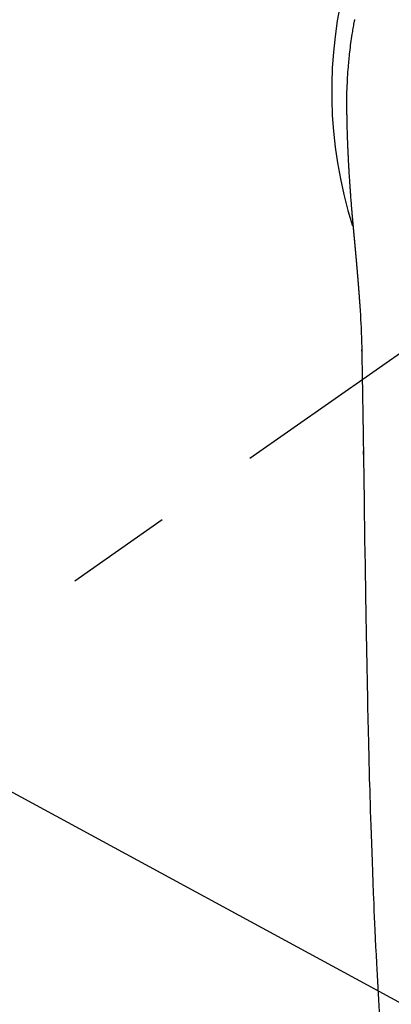
# Model space of a CAD drawing. Extents: x 27948 to 54421, y -25 to 8845.
# Drawn here: x 44889 to 44911, y 7238 to 7296 of the extents above; entities that cross this region are included whole.
import ezdxf

# ---------------------------------------------------------------- set-up
doc = ezdxf.new("R2010")
doc.units = 0
doc.header["$LTSCALE"] = 50
doc.header["$MEASUREMENT"] = 0
doc.linetypes.add('CENTER2', pattern=[1.125, 0.75, -0.125, 0.125, -0.125])
doc.layers.get('0').update_dxf_attribs({"linetype": 'CONTINUOUS'})
doc.layers.add('150-機器', color=8, linetype='CONTINUOUS')
doc.layers.add('160-文字', color=254, linetype='CONTINUOUS')
doc.styles.add('KH001', font='txt')
doc.dimstyles.new('KH1xx030', dxfattribs={"dimscale": 30, "dimtxt": 2, "dimasz": 0.6, "dimexe": 0.3, "dimexo": 1.2, "dimgap": 0.5, "dimtad": 3, "dimdec": 1, "dimdsep": 46, "dimlunit": 6, "dimtxsty": 'KH001', "dimblk": 'DOT', "dimcen": 1, "dimdle": 1, "dimclrd": 256, "dimclre": 256, "dimclrt": 256, "dimadec": 0, "dimazin": 0, "dimtfac": 1, "dimtdec": 1, "dimtix": 1, "dimtmove": 2, "dimatfit": 3, "dimldrblk": 'CLOSEDBLANK', "dimfxl": 1, "dimtolj": 1, "dimtzin": 0, "dimlwd": -1, "dimlwe": -1, "dimarcsym": 0})

# ---------------------------------------------------------------- blocks, each defined once
blk = doc.blocks.new('F402_H')
at = {"layer": '150-機器', "color": 13, "linetype": 'CENTER2'}
blk.add_line((0, 0), (-244.018, -170.863), dxfattribs=at)
at = {"layer": '150-機器', "color": 13, "linetype": 'Continuous'}
for points in [[(-24.594, 4.185), (-24.602, 4.142), (-24.61, 4.099), (-24.618, 4.056), (-24.626, 4.013), (-24.642, 3.927), (-24.657, 3.841), (-24.672, 3.755), (-24.687, 3.669), (-24.701, 3.583), (-24.716, 3.497), (-24.73, 3.411), (-24.744, 3.324), (-24.764, 3.194), (-24.783, 3.065), (-24.802, 2.935), (-24.82, 2.805), (-24.837, 2.674), (-24.853, 2.544), (-24.869, 2.413), (-24.884, 2.283), (-24.897, 2.174), (-24.909, 2.065), (-24.92, 1.956), (-24.931, 1.847), (-24.942, 1.737), (-24.952, 1.628), (-24.961, 1.519), (-24.97, 1.409), (-24.982, 1.256), (-24.993, 1.103), (-25.004, 0.949), (-25.013, 0.796), (-25.017, 0.73), (-25.02, 0.664), (-25.024, 0.598), (-25.027, 0.533), (-25.031, 0.445), (-25.034, 0.357), (-25.037, 0.269), (-25.041, 0.18), (-25.046, 0.092), (-25.051, 0.003), (-25.055, -0.085), (-25.058, -0.174), (-25.059, -0.242), (-25.059, -0.311), (-25.058, -0.38), (-25.058, -0.449), (-25.057, -0.557), (-25.057, -0.664), (-25.056, -0.772), (-25.056, -0.88), (-25.055, -0.958), (-25.055, -1.036), (-25.054, -1.114), (-25.053, -1.192), (-25.052, -1.246), (-25.051, -1.3), (-25.051, -1.353), (-25.05, -1.407), (-25.048, -1.491), (-25.047, -1.575), (-25.045, -1.659), (-25.044, -1.743), (-25.043, -1.81), (-25.042, -1.876), (-25.04, -1.942), (-25.039, -2.009), (-25.037, -2.087), (-25.035, -2.165), (-25.032, -2.243), (-25.03, -2.321), (-25.028, -2.391), (-25.026, -2.46), (-25.024, -2.53), (-25.022, -2.6), (-25.019, -2.681), (-25.016, -2.762), (-25.013, -2.842), (-25.01, -2.923), (-25.008, -2.989), (-25.005, -3.054), (-25.003, -3.119), (-25, -3.185), (-24.997, -3.25), (-24.995, -3.316), (-24.992, -3.381), (-24.989, -3.447), (-24.986, -3.519), (-24.982, -3.591), (-24.979, -3.663), (-24.975, -3.735), (-24.972, -3.79), (-24.97, -3.844), (-24.967, -3.899), (-24.964, -3.954), (-24.96, -4.046), (-24.955, -4.138), (-24.95, -4.23), (-24.945, -4.323), (-24.942, -4.378), (-24.939, -4.434), (-24.935, -4.489), (-24.932, -4.545), (-24.928, -4.618), (-24.924, -4.69), (-24.92, -4.763), (-24.915, -4.835), (-24.91, -4.922), (-24.905, -5.009), (-24.899, -5.096), (-24.893, -5.183), (-24.887, -5.282), (-24.88, -5.381), (-24.873, -5.48), (-24.866, -5.579), (-24.862, -5.634), (-24.858, -5.689), (-24.854, -5.745), (-24.85, -5.8), (-24.845, -5.874), (-24.84, -5.948), (-24.835, -6.022), (-24.829, -6.096), (-24.823, -6.181), (-24.817, -6.265), (-24.81, -6.35), (-24.804, -6.435), (-24.795, -6.536), (-24.787, -6.638), (-24.779, -6.739), (-24.771, -6.841)], [(-24.771, -6.841), (-24.771, -6.848), (-24.77, -6.855), (-24.769, -6.862), (-24.769, -6.869), (-24.768, -6.876), (-24.768, -6.883), (-24.767, -6.89), (-24.767, -6.897), (-24.766, -6.904), (-24.765, -6.911), (-24.765, -6.918), (-24.764, -6.925), (-24.764, -6.932), (-24.763, -6.938), (-24.763, -6.945), (-24.762, -6.952), (-24.761, -6.959), (-24.761, -6.966), (-24.76, -6.973), (-24.76, -6.98), (-24.759, -6.986), (-24.758, -6.994), (-24.758, -7.001), (-24.757, -7.008), (-24.757, -7.015), (-24.756, -7.022), (-24.756, -7.029), (-24.755, -7.036), (-24.754, -7.043), (-24.754, -7.05), (-24.753, -7.057), (-24.753, -7.064), (-24.752, -7.071), (-24.751, -7.078), (-24.751, -7.085), (-24.75, -7.092), (-24.75, -7.099), (-24.749, -7.106), (-24.748, -7.113), (-24.748, -7.121), (-24.747, -7.128), (-24.747, -7.135), (-24.746, -7.142), (-24.745, -7.149), (-24.745, -7.156), (-24.744, -7.163), (-24.743, -7.17), (-24.743, -7.177), (-24.742, -7.185), (-24.742, -7.192), (-24.741, -7.199), (-24.74, -7.206), (-24.74, -7.213), (-24.739, -7.22), (-24.739, -7.227), (-24.738, -7.234), (-24.737, -7.242), (-24.737, -7.249), (-24.736, -7.256), (-24.735, -7.263), (-24.735, -7.27), (-24.734, -7.277), (-24.734, -7.285), (-24.733, -7.292), (-24.732, -7.299), (-24.732, -7.306), (-24.731, -7.313), (-24.73, -7.321), (-24.73, -7.328), (-24.729, -7.335), (-24.729, -7.342), (-24.728, -7.349), (-24.727, -7.357), (-24.727, -7.363), (-24.726, -7.37), (-24.725, -7.377), (-24.725, -7.384), (-24.724, -7.392), (-24.724, -7.399), (-24.723, -7.406), (-24.722, -7.413), (-24.722, -7.421), (-24.721, -7.428), (-24.72, -7.435), (-24.72, -7.442), (-24.719, -7.45), (-24.718, -7.457), (-24.718, -7.464), (-24.717, -7.471), (-24.717, -7.479), (-24.716, -7.486), (-24.715, -7.493), (-24.715, -7.5), (-24.714, -7.508), (-24.713, -7.515), (-24.713, -7.522), (-24.712, -7.53), (-24.711, -7.537), (-24.711, -7.544), (-24.71, -7.552), (-24.709, -7.559), (-24.709, -7.566), (-24.708, -7.574), (-24.707, -7.581), (-24.707, -7.588), (-24.706, -7.595), (-24.706, -7.603), (-24.705, -7.61), (-24.704, -7.617), (-24.704, -7.625), (-24.703, -7.632), (-24.702, -7.64), (-24.702, -7.647), (-24.701, -7.654), (-24.7, -7.662), (-24.7, -7.669), (-24.699, -7.676), (-24.698, -7.684), (-24.698, -7.691), (-24.697, -7.698), (-24.696, -7.706), (-24.696, -7.713), (-24.695, -7.721), (-24.694, -7.728), (-24.694, -7.734), (-24.693, -7.742), (-24.692, -7.749), (-24.692, -7.757), (-24.691, -7.764), (-24.69, -7.771), (-24.69, -7.779), (-24.689, -7.786), (-24.688, -7.794), (-24.688, -7.801), (-24.687, -7.809), (-24.686, -7.816), (-24.686, -7.824), (-24.685, -7.831), (-24.684, -7.838), (-24.684, -7.846), (-24.683, -7.853), (-24.682, -7.861), (-24.682, -7.868), (-24.681, -7.876), (-24.68, -7.883), (-24.68, -7.891), (-24.679, -7.898), (-24.678, -7.906), (-24.678, -7.913), (-24.677, -7.921), (-24.676, -7.928), (-24.675, -7.936), (-24.675, -7.943), (-24.674, -7.951), (-24.673, -7.958), (-24.673, -7.966), (-24.672, -7.973), (-24.671, -7.981), (-24.671, -7.988), (-24.67, -7.996), (-24.669, -8.003), (-24.669, -8.011), (-24.668, -8.018), (-24.667, -8.026), (-24.667, -8.033), (-24.666, -8.041), (-24.665, -8.048), (-24.665, -8.056), (-24.664, -8.064), (-24.663, -8.071), (-24.662, -8.079), (-24.662, -8.086), (-24.661, -8.094), (-24.66, -8.101), (-24.66, -8.109), (-24.659, -8.116), (-24.658, -8.123), (-24.658, -8.131), (-24.657, -8.138), (-24.656, -8.146), (-24.656, -8.154), (-24.655, -8.161), (-24.654, -8.169), (-24.653, -8.176), (-24.653, -8.184), (-24.652, -8.192), (-24.651, -8.199), (-24.651, -8.207), (-24.65, -8.215), (-24.649, -8.222), (-24.649, -8.23), (-24.648, -8.237), (-24.647, -8.245), (-24.646, -8.253), (-24.646, -8.26), (-24.645, -8.268), (-24.644, -8.276), (-24.644, -8.283), (-24.643, -8.291), (-24.642, -8.299), (-24.641, -8.306), (-24.641, -8.314), (-24.64, -8.322), (-24.639, -8.329), (-24.639, -8.337), (-24.638, -8.345), (-24.637, -8.352), (-24.637, -8.36), (-24.636, -8.368), (-24.635, -8.376), (-24.634, -8.383), (-24.634, -8.391), (-24.633, -8.399), (-24.632, -8.406), (-24.632, -8.414), (-24.631, -8.422), (-24.63, -8.43), (-24.629, -8.437), (-24.629, -8.445), (-24.628, -8.453), (-24.627, -8.461), (-24.627, -8.468), (-24.626, -8.476), (-24.625, -8.484), (-24.624, -8.491), (-24.624, -8.498), (-24.623, -8.506), (-24.622, -8.514), (-24.622, -8.522), (-24.621, -8.529), (-24.62, -8.537), (-24.619, -8.545), (-24.619, -8.553), (-24.618, -8.561), (-24.617, -8.568), (-24.617, -8.576), (-24.616, -8.584), (-24.615, -8.592), (-24.614, -8.6), (-24.614, -8.607), (-24.613, -8.615), (-24.612, -8.623), (-24.611, -8.631), (-24.611, -8.639), (-24.61, -8.647), (-24.609, -8.654), (-24.609, -8.662), (-24.608, -8.67), (-24.607, -8.678), (-24.606, -8.686), (-24.606, -8.694), (-24.605, -8.701), (-24.604, -8.709), (-24.604, -8.717), (-24.603, -8.725), (-24.602, -8.733), (-24.601, -8.741), (-24.601, -8.749), (-24.6, -8.757), (-24.599, -8.764), (-24.598, -8.772), (-24.598, -8.78), (-24.597, -8.788), (-24.596, -8.796), (-24.596, -8.804), (-24.595, -8.812), (-24.594, -8.82), (-24.593, -8.828), (-24.593, -8.836), (-24.592, -8.844), (-24.591, -8.851), (-24.59, -8.859), (-24.59, -8.866), (-24.589, -8.874), (-24.588, -8.882), (-24.587, -8.89), (-24.587, -8.898), (-24.586, -8.906), (-24.585, -8.914), (-24.585, -8.922), (-24.584, -8.93), (-24.583, -8.938), (-24.582, -8.946), (-24.582, -8.954), (-24.581, -8.962), (-24.58, -8.97), (-24.579, -8.978), (-24.579, -8.986), (-24.578, -8.994), (-24.577, -9.002), (-24.576, -9.01), (-24.576, -9.018), (-24.575, -9.026), (-24.574, -9.034), (-24.574, -9.042), (-24.573, -9.05), (-24.572, -9.058), (-24.571, -9.066), (-24.571, -9.074), (-24.57, -9.082), (-24.569, -9.09), (-24.568, -9.098), (-24.568, -9.106), (-24.567, -9.114), (-24.566, -9.122), (-24.565, -9.13), (-24.565, -9.138), (-24.564, -9.146), (-24.563, -9.154), (-24.562, -9.162), (-24.562, -9.17), (-24.561, -9.178), (-24.56, -9.186), (-24.559, -9.195), (-24.559, -9.203), (-24.558, -9.211), (-24.557, -9.219), (-24.557, -9.227), (-24.556, -9.235), (-24.555, -9.242), (-24.554, -9.25), (-24.554, -9.258), (-24.553, -9.266), (-24.552, -9.275), (-24.551, -9.283), (-24.551, -9.291), (-24.55, -9.299), (-24.549, -9.307), (-24.548, -9.315), (-24.548, -9.323), (-24.547, -9.331), (-24.546, -9.34), (-24.545, -9.348), (-24.545, -9.356), (-24.544, -9.364), (-24.543, -9.372), (-24.542, -9.38), (-24.542, -9.388), (-24.541, -9.397), (-24.54, -9.405), (-24.539, -9.413), (-24.539, -9.421), (-24.538, -9.429), (-24.537, -9.438), (-24.536, -9.446), (-24.536, -9.454), (-24.535, -9.462), (-24.534, -9.47), (-24.533, -9.479), (-24.533, -9.487), (-24.532, -9.495), (-24.531, -9.503), (-24.53, -9.511), (-24.53, -9.52), (-24.529, -9.528), (-24.528, -9.536), (-24.528, -9.544), (-24.527, -9.552), (-24.526, -9.561), (-24.525, -9.569), (-24.525, -9.577), (-24.524, -9.585), (-24.523, -9.594), (-24.522, -9.602), (-24.522, -9.61), (-24.521, -9.618), (-24.52, -9.626), (-24.519, -9.634), (-24.519, -9.642), (-24.518, -9.651), (-24.517, -9.659), (-24.516, -9.667), (-24.516, -9.675), (-24.515, -9.684), (-24.514, -9.692), (-24.513, -9.7), (-24.513, -9.709), (-24.512, -9.717), (-24.511, -9.725), (-24.51, -9.733), (-24.51, -9.742), (-24.509, -9.75), (-24.508, -9.758), (-24.507, -9.767), (-24.507, -9.775), (-24.506, -9.783), (-24.505, -9.792), (-24.504, -9.8), (-24.504, -9.808), (-24.503, -9.817), (-24.502, -9.825), (-24.501, -9.833), (-24.501, -9.842), (-24.5, -9.85), (-24.499, -9.859), (-24.498, -9.867), (-24.498, -9.875), (-24.497, -9.884), (-24.496, -9.892), (-24.495, -9.9), (-24.495, -9.909), (-24.494, -9.917), (-24.493, -9.926), (-24.492, -9.934), (-24.492, -9.942), (-24.491, -9.951), (-24.49, -9.959), (-24.489, -9.968), (-24.489, -9.976), (-24.488, -9.984), (-24.487, -9.993), (-24.486, -10), (-24.486, -10.009), (-24.485, -10.017), (-24.484, -10.026), (-24.483, -10.034), (-24.483, -10.042), (-24.482, -10.051), (-24.481, -10.059), (-24.48, -10.068), (-24.48, -10.076), (-24.479, -10.085), (-24.478, -10.093), (-24.477, -10.102), (-24.477, -10.11), (-24.476, -10.119), (-24.475, -10.127), (-24.474, -10.135), (-24.474, -10.144), (-24.473, -10.152), (-24.472, -10.161), (-24.471, -10.169), (-24.471, -10.178), (-24.47, -10.186), (-24.469, -10.195), (-24.468, -10.203), (-24.468, -10.212), (-24.467, -10.22), (-24.466, -10.229), (-24.466, -10.237), (-24.465, -10.246), (-24.464, -10.255), (-24.463, -10.263), (-24.463, -10.272), (-24.462, -10.28), (-24.461, -10.289), (-24.46, -10.297), (-24.46, -10.306), (-24.459, -10.314), (-24.458, -10.323), (-24.457, -10.331), (-24.457, -10.34), (-24.456, -10.349), (-24.455, -10.357), (-24.454, -10.366), (-24.454, -10.373), (-24.453, -10.382), (-24.452, -10.39), (-24.451, -10.399), (-24.451, -10.408), (-24.45, -10.416), (-24.449, -10.425), (-24.448, -10.433), (-24.448, -10.442), (-24.447, -10.451), (-24.446, -10.459), (-24.446, -10.468), (-24.446, -10.476), (-24.445, -10.485), (-24.444, -10.494), (-24.443, -10.502), (-24.443, -10.511), (-24.442, -10.52), (-24.441, -10.528), (-24.441, -10.537), (-24.44, -10.546), (-24.439, -10.554), (-24.438, -10.563), (-24.438, -10.571), (-24.437, -10.58), (-24.436, -10.589), (-24.435, -10.597), (-24.435, -10.606), (-24.434, -10.615), (-24.433, -10.623), (-24.432, -10.632), (-24.432, -10.641), (-24.431, -10.65), (-24.43, -10.658), (-24.429, -10.667), (-24.429, -10.676), (-24.428, -10.684), (-24.427, -10.693), (-24.427, -10.702), (-24.426, -10.71), (-24.425, -10.719), (-24.424, -10.728), (-24.424, -10.737), (-24.423, -10.745), (-24.422, -10.753), (-24.421, -10.762), (-24.421, -10.77), (-24.42, -10.779), (-24.419, -10.788), (-24.418, -10.797), (-24.418, -10.805), (-24.417, -10.814), (-24.416, -10.823), (-24.415, -10.832), (-24.415, -10.84), (-24.414, -10.849), (-24.413, -10.858), (-24.413, -10.867), (-24.412, -10.876), (-24.411, -10.884), (-24.41, -10.893), (-24.41, -10.902), (-24.409, -10.911), (-24.408, -10.919), (-24.407, -10.928), (-24.407, -10.937), (-24.406, -10.946), (-24.405, -10.955), (-24.405, -10.964), (-24.404, -10.972), (-24.403, -10.981), (-24.402, -10.99), (-24.402, -10.999), (-24.401, -11.008), (-24.4, -11.016), (-24.399, -11.025), (-24.399, -11.034), (-24.398, -11.043), (-24.397, -11.052), (-24.397, -11.061), (-24.396, -11.069), (-24.395, -11.078), (-24.394, -11.087), (-24.394, -11.096), (-24.393, -11.105), (-24.392, -11.114), (-24.392, -11.123), (-24.391, -11.131), (-24.39, -11.139), (-24.389, -11.148), (-24.389, -11.157), (-24.388, -11.166), (-24.387, -11.175), (-24.386, -11.184), (-24.386, -11.193), (-24.385, -11.202), (-24.384, -11.211), (-24.384, -11.219), (-24.383, -11.228), (-24.382, -11.237), (-24.381, -11.246), (-24.381, -11.255), (-24.38, -11.264), (-24.379, -11.273), (-24.379, -11.282), (-24.378, -11.291), (-24.377, -11.3), (-24.376, -11.309), (-24.376, -11.318), (-24.375, -11.327), (-24.374, -11.336), (-24.374, -11.345), (-24.373, -11.354), (-24.372, -11.363), (-24.371, -11.371), (-24.371, -11.38), (-24.37, -11.389), (-24.369, -11.398), (-24.369, -11.407), (-24.368, -11.416), (-24.367, -11.425), (-24.366, -11.434), (-24.366, -11.443), (-24.365, -11.452), (-24.364, -11.461), (-24.364, -11.47), (-24.363, -11.479), (-24.362, -11.488), (-24.362, -11.497), (-24.361, -11.505), (-24.36, -11.514), (-24.359, -11.523), (-24.359, -11.532), (-24.358, -11.542), (-24.357, -11.551), (-24.357, -11.56), (-24.356, -11.569), (-24.355, -11.578), (-24.355, -11.587), (-24.354, -11.596), (-24.353, -11.605), (-24.352, -11.614), (-24.352, -11.623), (-24.351, -11.632), (-24.35, -11.641), (-24.35, -11.65), (-24.349, -11.659), (-24.348, -11.668), (-24.348, -11.677), (-24.347, -11.686), (-24.346, -11.696), (-24.345, -11.705), (-24.345, -11.714), (-24.344, -11.723), (-24.343, -11.732), (-24.343, -11.741), (-24.342, -11.75), (-24.341, -11.759), (-24.341, -11.768), (-24.34, -11.777), (-24.339, -11.787), (-24.339, -11.796), (-24.338, -11.805), (-24.337, -11.814), (-24.336, -11.823), (-24.336, -11.832), (-24.335, -11.841), (-24.334, -11.851), (-24.334, -11.86), (-24.333, -11.869), (-24.332, -11.878), (-24.332, -11.886), (-24.331, -11.895), (-24.33, -11.904), (-24.33, -11.914), (-24.329, -11.923), (-24.328, -11.932), (-24.328, -11.941), (-24.327, -11.95), (-24.326, -11.96), (-24.326, -11.969), (-24.325, -11.978), (-24.324, -11.987), (-24.323, -11.996), (-24.323, -12.006), (-24.322, -12.015), (-24.321, -12.024), (-24.321, -12.033), (-24.32, -12.042), (-24.319, -12.052), (-24.319, -12.061), (-24.318, -12.07), (-24.317, -12.079), (-24.317, -12.089), (-24.316, -12.098), (-24.315, -12.107), (-24.315, -12.116), (-24.314, -12.126), (-24.313, -12.135), (-24.313, -12.144), (-24.312, -12.153), (-24.311, -12.163), (-24.311, -12.172), (-24.31, -12.181), (-24.309, -12.191), (-24.309, -12.2), (-24.308, -12.209), (-24.307, -12.218), (-24.307, -12.228), (-24.306, -12.237), (-24.305, -12.246), (-24.305, -12.256), (-24.304, -12.264), (-24.304, -12.273), (-24.303, -12.283), (-24.302, -12.292), (-24.302, -12.301), (-24.301, -12.311), (-24.3, -12.32), (-24.3, -12.329), (-24.299, -12.339), (-24.298, -12.348), (-24.298, -12.357), (-24.297, -12.367), (-24.296, -12.376), (-24.296, -12.385), (-24.295, -12.395), (-24.294, -12.404), (-24.294, -12.413), (-24.293, -12.423), (-24.292, -12.432), (-24.292, -12.441), (-24.291, -12.451), (-24.29, -12.46), (-24.29, -12.47), (-24.289, -12.479), (-24.289, -12.488), (-24.288, -12.498), (-24.287, -12.507), (-24.287, -12.516), (-24.286, -12.526), (-24.285, -12.535), (-24.285, -12.544), (-24.284, -12.554), (-24.283, -12.563), (-24.283, -12.573), (-24.282, -12.582), (-24.281, -12.591)], [(-24.281, -12.591), (-24.265, -12.851), (-24.248, -13.111), (-24.233, -13.371), (-24.219, -13.631), (-24.21, -13.816), (-24.202, -14.002), (-24.194, -14.187), (-24.187, -14.373), (-24.181, -14.566), (-24.175, -14.759), (-24.171, -14.953), (-24.167, -15.146), (-24.166, -15.233), (-24.165, -15.321), (-24.163, -15.408), (-24.162, -15.496), (-24.16, -15.616), (-24.158, -15.735), (-24.156, -15.855), (-24.154, -15.975), (-24.152, -16.108), (-24.15, -16.241), (-24.148, -16.374), (-24.145, -16.507), (-24.143, -16.627), (-24.141, -16.746), (-24.139, -16.866), (-24.137, -16.985), (-24.135, -17.122), (-24.133, -17.258), (-24.131, -17.395), (-24.128, -17.532), (-24.125, -17.765), (-24.121, -17.999), (-24.117, -18.233), (-24.113, -18.467), (-24.11, -18.7), (-24.106, -18.934), (-24.102, -19.167), (-24.098, -19.401), (-24.094, -19.658), (-24.09, -19.915), (-24.086, -20.172), (-24.082, -20.43), (-24.079, -20.675), (-24.075, -20.921), (-24.071, -21.167), (-24.068, -21.412), (-24.061, -21.842), (-24.054, -22.272), (-24.047, -22.703), (-24.041, -23.133), (-24.035, -23.547), (-24.029, -23.961), (-24.024, -24.375), (-24.019, -24.789), (-24.008, -25.53), (-23.998, -26.27), (-23.986, -27.01), (-23.975, -27.75), (-23.969, -28.111), (-23.963, -28.472), (-23.958, -28.834), (-23.952, -29.195), (-23.943, -29.768), (-23.933, -30.341), (-23.924, -30.914), (-23.914, -31.486), (-23.905, -31.966), (-23.897, -32.445), (-23.888, -32.925), (-23.879, -33.404), (-23.87, -33.886), (-23.861, -34.367), (-23.851, -34.849), (-23.841, -35.33), (-23.824, -36.034), (-23.806, -36.737), (-23.789, -37.44), (-23.773, -38.144), (-23.77, -38.329), (-23.766, -38.515), (-23.763, -38.7), (-23.759, -38.886), (-23.754, -39.143), (-23.748, -39.401), (-23.741, -39.659), (-23.734, -39.916), (-23.725, -40.253), (-23.715, -40.59), (-23.705, -40.927), (-23.694, -41.265), (-23.681, -41.696), (-23.667, -42.127), (-23.652, -42.559), (-23.638, -42.99), (-23.619, -43.513), (-23.601, -44.037), (-23.582, -44.56), (-23.563, -45.083), (-23.54, -45.706), (-23.517, -46.328), (-23.493, -46.95), (-23.468, -47.572), (-23.452, -47.957), (-23.435, -48.342), (-23.418, -48.728), (-23.4, -49.113), (-23.378, -49.594), (-23.355, -50.076), (-23.332, -50.557), (-23.308, -51.039), (-23.271, -51.752), (-23.232, -52.465), (-23.193, -53.178), (-23.152, -53.891)], [(-24.166, -15.223), (-24.166, -15.222), (-24.166, -15.221), (-24.166, -15.22), (-24.166, -15.219), (-24.166, -15.218), (-24.166, -15.217), (-24.166, -15.216), (-24.166, -15.215), (-24.166, -15.214), (-24.166, -15.213), (-24.166, -15.212), (-24.166, -15.211), (-24.166, -15.21), (-24.166, -15.209), (-24.166, -15.208), (-24.166, -15.207), (-24.166, -15.206), (-24.166, -15.205), (-24.166, -15.204), (-24.166, -15.203), (-24.166, -15.202), (-24.166, -15.201), (-24.166, -15.2), (-24.166, -15.199), (-24.166, -15.198), (-24.166, -15.197), (-24.166, -15.196), (-24.166, -15.195), (-24.166, -15.194), (-24.166, -15.193), (-24.166, -15.192), (-24.166, -15.191), (-24.166, -15.19), (-24.166, -15.189), (-24.166, -15.188), (-24.166, -15.187), (-24.167, -15.186), (-24.167, -15.185), (-24.167, -15.184), (-24.167, -15.183), (-24.167, -15.182), (-24.167, -15.181), (-24.167, -15.18), (-24.167, -15.179), (-24.167, -15.178), (-24.167, -15.177), (-24.167, -15.176), (-24.167, -15.175), (-24.167, -15.174), (-24.167, -15.173), (-24.167, -15.172), (-24.167, -15.171), (-24.167, -15.17), (-24.167, -15.169), (-24.167, -15.168), (-24.167, -15.167), (-24.167, -15.166), (-24.167, -15.165), (-24.167, -15.164), (-24.167, -15.163), (-24.167, -15.162), (-24.167, -15.161), (-24.167, -15.16), (-24.167, -15.159), (-24.167, -15.158), (-24.167, -15.157), (-24.167, -15.156), (-24.167, -15.155), (-24.167, -15.154), (-24.167, -15.153), (-24.167, -15.152), (-24.167, -15.151), (-24.167, -15.15), (-24.167, -15.149), (-24.167, -15.148), (-24.167, -15.147), (-24.167, -15.146)], [(-24.065, -21.26), (-24.065, -21.258), (-24.065, -21.257), (-24.065, -21.255), (-24.065, -21.254), (-24.065, -21.252), (-24.065, -21.25), (-24.065, -21.249), (-24.065, -21.247), (-24.065, -21.245), (-24.065, -21.244), (-24.065, -21.242), (-24.065, -21.24), (-24.065, -21.239), (-24.065, -21.237), (-24.065, -21.235), (-24.065, -21.234), (-24.065, -21.232), (-24.065, -21.23), (-24.065, -21.229), (-24.065, -21.227), (-24.065, -21.225), (-24.065, -21.224), (-24.065, -21.222), (-24.065, -21.22), (-24.065, -21.219), (-24.065, -21.217), (-24.065, -21.216), (-24.065, -21.214), (-24.065, -21.212), (-24.066, -21.211), (-24.066, -21.209), (-24.066, -21.207), (-24.066, -21.206), (-24.066, -21.204), (-24.066, -21.202), (-24.066, -21.201), (-24.066, -21.199), (-24.066, -21.197), (-24.066, -21.196), (-24.066, -21.194), (-24.066, -21.192), (-24.066, -21.191), (-24.066, -21.189), (-24.066, -21.187), (-24.066, -21.186), (-24.066, -21.184), (-24.066, -21.183), (-24.066, -21.181), (-24.066, -21.179), (-24.066, -21.178), (-24.066, -21.176), (-24.066, -21.174), (-24.066, -21.173), (-24.066, -21.171), (-24.066, -21.169), (-24.066, -21.168), (-24.066, -21.166), (-24.066, -21.164), (-24.066, -21.163), (-24.066, -21.161), (-24.066, -21.159), (-24.066, -21.158), (-24.066, -21.156), (-24.066, -21.154), (-24.066, -21.153), (-24.066, -21.151), (-24.066, -21.149), (-24.066, -21.148), (-24.066, -21.146), (-24.066, -21.145), (-24.066, -21.143), (-24.066, -21.141), (-24.066, -21.14), (-24.066, -21.138), (-24.066, -21.136), (-24.066, -21.135), (-24.066, -21.133), (-24.066, -21.131), (-24.066, -21.13), (-24.067, -21.128), (-24.067, -21.126), (-24.067, -21.125), (-24.067, -21.123), (-24.067, -21.121), (-24.067, -21.12), (-24.067, -21.118), (-24.067, -21.116), (-24.067, -21.115), (-24.067, -21.113), (-24.067, -21.112), (-24.067, -21.11), (-24.067, -21.108), (-24.067, -21.107), (-24.067, -21.105), (-24.067, -21.103), (-24.067, -21.102), (-24.067, -21.1), (-24.067, -21.098), (-24.067, -21.097), (-24.067, -21.095), (-24.067, -21.093), (-24.067, -21.092), (-24.067, -21.09), (-24.067, -21.088), (-24.067, -21.087), (-24.067, -21.085), (-24.067, -21.083), (-24.067, -21.082), (-24.067, -21.08), (-24.067, -21.079), (-24.067, -21.077), (-24.067, -21.075), (-24.067, -21.074), (-24.067, -21.072), (-24.067, -21.07), (-24.067, -21.069), (-24.067, -21.067), (-24.067, -21.065), (-24.067, -21.064), (-24.067, -21.062), (-24.067, -21.06), (-24.067, -21.059), (-24.067, -21.057), (-24.067, -21.055), (-24.067, -21.054), (-24.067, -21.052), (-24.067, -21.05)]]:
    blk.add_lwpolyline(points, dxfattribs=at)
blk.add_arc((0, 0), 25.931, 0, 197.72438, dxfattribs=at)
blk = doc.blocks.new('_ClosedBlank')
at = {"color": 0, "linetype": 'ByBlock', "lineweight": -2}
for p, q in [((-1, 0.1667), (0, 0)), ((-1, 0.1667), (-1, -0.1667)), ((0, 0), (-1, -0.1667))]:
    blk.add_line(p, q, dxfattribs=at)
blk = doc.blocks.new('_Dot')
at = {"color": 0, "linetype": 'ByBlock', "lineweight": -2}
blk.add_line((-0.5, 0), (-1, 0), dxfattribs=at)
at = {"color": 0, "linetype": 'ByBlock', "const_width": 0.5}
blk.add_lwpolyline([(-0.25, 0, 1), (0.25, 0, 1)], format="xyb", close=True, dxfattribs=at)

msp = doc.modelspace()

# ---------------------------------------------------------------- block references
at = {"layer": '150-機器'}
msp.add_blockref('F402_H', (44933.552, 7291.777), dxfattribs=at)

# ---------------------------------------------------------------- leaders
at = {"layer": '160-文字', "annotation_type": 0, "has_hookline": 1, "hookline_direction": 0}
for points, text_width in [([(44593.581, 7291.641), (45264.598, 5681.69), (45265.198, 5681.69)], 1088.04), ([(44713.581, 7279.641), (45315.119, 6038.328), (45315.719, 6038.328)], 1357.92)]:
    msp.add_leader(points, dimstyle='KH1xx030', override={"dimgap": 0.5, "dimtad": 1}, dxfattribs=dict(at, text_width=text_width))
at = {"layer": '160-文字'}
msp.add_leader([(44813.566, 7291.641), (46009.979, 6642.337)], dimstyle='KH1xx030', override={"dimgap": 0.5, "dimtad": 1}, dxfattribs=at)

doc.saveas('drawing.dxf')
